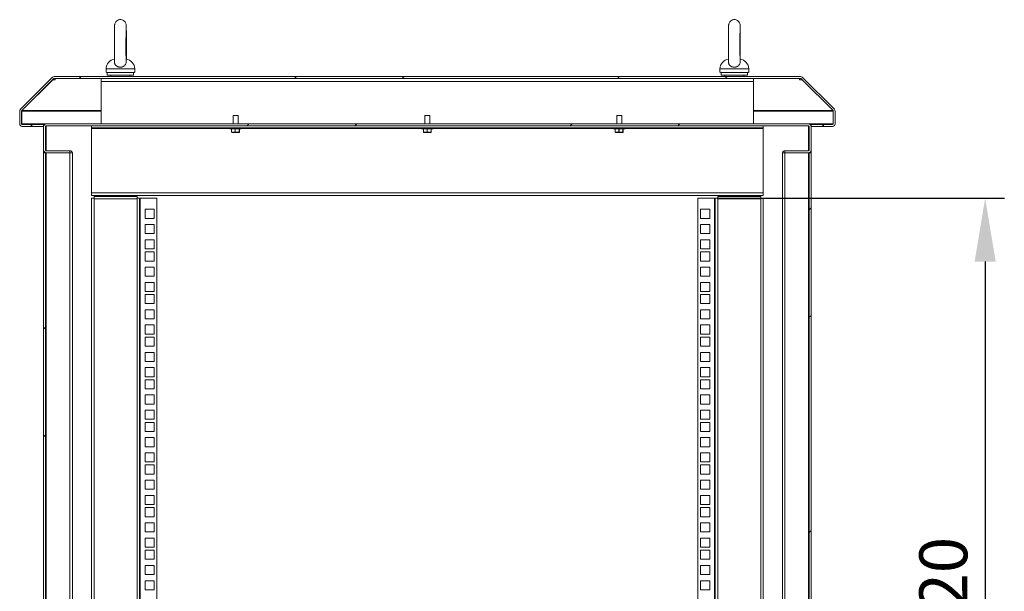
# Model space of a CAD drawing. Units: millimetres. Extents: x 63 to 8538, y 73 to 6060.
# Drawn here: x 6603 to 7630, y 3695 to 4292 of the extents above; entities that cross this region are included whole.
import ezdxf

# ---------------------------------------------------------------- set-up
doc = ezdxf.new("R2010")
doc.units = ezdxf.units.MM
doc.header["$LTSCALE"] = 5
doc.header["$PDSIZE"] = -1
doc.layers.add('Dimensions', color=7, linetype='Continuous', lineweight=0)
doc.styles.get("Standard").update_dxf_attribs({"font": 'romans.shx', "width": 0.8})
doc.dimstyles.new('SLDDIMSTYLE2', dxfattribs={"dimscale": 10, "dimtxt": 2.5, "dimasz": 3.302, "dimexe": 1, "dimexo": 1, "dimgap": 0.926042, "dimtad": 1, "dimdec": 0, "dimrnd": 1e-09, "dimzin": 12, "dimdsep": 46, "dimtxsty": 'Standard', "dimcen": 2, "dimadec": 0, "dimazin": 3, "dimtfac": 1, "dimtdec": 0, "dimtmove": 0, "dimatfit": 0, "dimfxl": 1, "dimfrac": 2, "dimtolj": 1, "dimtzin": 12, "dimarcsym": 0})

# ---------------------------------------------------------------- blocks, each defined once
blk = doc.blocks.new('*D37')
at = {"layer": 'Defpoints', "color": 0, "transparency": 16777216}
for p in [(7310.3, 4105.3), (7310.3, 3285.3), (7609.7, 3285.3)]:
    blk.add_point(p, dxfattribs=at)
at = {"layer": 'Dimensions', "color": 0, "lineweight": -2, "transparency": 16777216}
for p, q in [((7330.3, 4105.3), (7629.7, 4105.3)), ((7609.7, 4039.2), (7609.7, 3351.4)), ((7330.3, 3285.3), (7629.7, 3285.3))]:
    blk.add_line(p, q, dxfattribs=at)
at = {"layer": 'Dimensions', "color": 0, "transparency": 16777216}
for points in [[(7598.7, 4039.2), (7620.7, 4039.2), (7609.7, 4105.3)], [(7598.7, 3351.4), (7620.7, 3351.4), (7609.7, 3285.3)]]:
    blk.add_solid(points, dxfattribs=at)
at = {"layer": 'Dimensions', "color": 0, "transparency": 16777216, "insert": (7566.1, 3695.3), "char_height": 50, "attachment_point": 5, "rotation": 90}
blk.add_mtext('\\A1;820', dxfattribs=at)

msp = doc.modelspace()

# ---------------------------------------------------------------- linework, layer by layer
at = {"linetype": 'Continuous', "lineweight": 18}
for p, q in [((6693.3, 4240.3), (6693.3, 4236.7)), ((6723.3, 4240.3), (6693.3, 4240.3)), ((6723.3, 4236.7), (6723.3, 4240.3)), ((7333.3, 4240.3), (7333.3, 4236.7)), ((7363.3, 4240.3), (7333.3, 4240.3)), ((7363.3, 4236.7), (7363.3, 4240.3)), ((6604.1, 4198.1), (6637.6, 4231.6)), ((6605.5, 4196.7), (6639, 4230.1)), ((6605.6, 4196.7), (6637.8, 4228.9)), ((6637.8, 4228.9), (6637.8, 4229)), ((6637.8, 4228.9), (6640.4, 4228.9)), ((6640.4, 4230.3), (6639.3, 4230.3)), ((7417.2, 4232.3), (6639.4, 4232.3)), ((7417.2, 4230.3), (6639.4, 4230.3)), ((6640.4, 4230.1), (6640.4, 4230.3)), ((6640.4, 4230.1), (6640.4, 4229.4)), ((6688.3, 4230.1), (6640.4, 4230.1)), ((6640.4, 4228.9), (6640.4, 4229.4)), ((6667.3, 4232.3), (6665.3, 4230.3)), ((6688.3, 4230.3), (6688.3, 4227.2)), ((6693.8, 4236.7), (6693.3, 4236.7)), ((6693.8, 4236.7), (6693.8, 4236.6)), ((6722.8, 4236.6), (6693.8, 4236.6)), ((6694.6, 4236.6), (6694.6, 4233.8)), ((6722.1, 4233.8), (6694.6, 4233.8)), ((6698.3, 4233.8), (6698.3, 4232.3)), ((6718.3, 4232.3), (6718.3, 4233.8)), ((6722.1, 4233.8), (6722.1, 4236.6)), ((6723.3, 4236.7), (6722.8, 4236.7)), ((6722.8, 4236.6), (6722.8, 4236.7)), ((6722.9, 4236.6), (6722.8, 4236.6)), ((6722.9, 4236.7), (6722.9, 4236.6)), ((6891.8, 4232.3), (6889.8, 4230.3)), ((7004.1, 4232.3), (7002.1, 4230.3)), ((7228.6, 4232.3), (7226.6, 4230.3)), ((7333.8, 4236.7), (7333.3, 4236.7)), ((7333.8, 4236.7), (7333.8, 4236.6)), ((7362.8, 4236.6), (7333.8, 4236.6)), ((7334.6, 4236.6), (7334.6, 4233.8)), ((7362.1, 4233.8), (7334.6, 4233.8)), ((7338.3, 4233.8), (7338.3, 4232.3)), ((7340.8, 4232.3), (7338.8, 4230.3)), ((7358.3, 4232.3), (7358.3, 4233.8)), ((7362.1, 4233.8), (7362.1, 4236.6)), ((7363.3, 4236.7), (7362.8, 4236.7)), ((7362.8, 4236.6), (7362.8, 4236.7)), ((7362.9, 4236.6), (7362.8, 4236.6)), ((7362.9, 4236.7), (7362.9, 4236.6)), ((7368.3, 4230.3), (7368.3, 4227.2)), ((7416.2, 4230.1), (7368.3, 4230.1)), ((7416.2, 4230.3), (7416.2, 4230.1)), ((7417.4, 4230.3), (7416.2, 4230.3)), ((7416.2, 4229.4), (7416.2, 4230.1)), ((7416.2, 4229.4), (7416.2, 4228.9)), ((7416.2, 4228.9), (7418.8, 4228.9)), ((7417.7, 4230.1), (7451.1, 4196.7)), ((7418.8, 4228.9), (7418.8, 4229)), ((7418.8, 4228.9), (7451.1, 4196.7)), ((7419.1, 4231.6), (7452.6, 4198.1)), ((7368.3, 4227.2), (6688.3, 4227.2)), ((6688.3, 4227.2), (6688.3, 4182.8)), ((7368.3, 4227.2), (7368.3, 4182.8)), ((6603.3, 4182.9), (6603.3, 4196.2)), ((6605.3, 4182.9), (6605.3, 4196.2)), ((6605.4, 4196.5), (6605.4, 4196.2)), ((6605.4, 4196.2), (6605.4, 4182.9)), ((6605.4, 4196.2), (6688.3, 4196.2)), ((6605.6, 4196.7), (6605.6, 4196.7)), ((6688.3, 4196.7), (6605.6, 4196.7)), ((6825.7, 4191.6), (6825.7, 4182.8)), ((6831, 4191.6), (6825.7, 4191.6)), ((6825.9, 4191.8), (6830.8, 4191.8)), ((6831, 4182.8), (6831, 4191.6)), ((7025.7, 4191.6), (7025.7, 4182.8)), ((7031, 4191.6), (7025.7, 4191.6)), ((7025.9, 4191.8), (7030.8, 4191.8)), ((7031, 4182.8), (7031, 4191.6)), ((7225.7, 4191.6), (7225.7, 4182.8)), ((7231, 4191.6), (7225.7, 4191.6)), ((7225.9, 4191.8), (7230.8, 4191.8)), ((7231, 4182.8), (7231, 4191.6)), ((7451.1, 4196.7), (7368.3, 4196.7)), ((7368.3, 4196.2), (7451.3, 4196.2)), ((7451.1, 4196.7), (7451.1, 4196.7)), ((7451.3, 4196.2), (7451.2, 4196.5)), ((7451.3, 4182.9), (7451.3, 4196.2)), ((7451.3, 4182.9), (7451.3, 4196.2)), ((7453.3, 4182.9), (7453.3, 4196.2)), ((6605.4, 4182.9), (6605.5, 4182.5)), ((6688.3, 4182.9), (6605.4, 4182.9)), ((6615.3, 4182.3), (6605.9, 4182.3)), ((6615.3, 4180.3), (6605.9, 4180.3)), ((6615.3, 4182.3), (6615.3, 4180.3)), ((6615.3, 4182.3), (6616, 4182.3)), ((6615.3, 4180.3), (6615.3, 4180.3)), ((6615.3, 4180.3), (6616, 4180.3)), ((6616, 4182.3), (6616, 4180.3)), ((6616, 4182.3), (6628.3, 4182.3)), ((6616, 4180.3), (6628.3, 4180.3)), ((6628.3, 4180.6), (6628.3, 4182.8)), ((6628.3, 4182.8), (6630.9, 4182.8)), ((6628.3, 4180.6), (6628.4, 4180.6)), ((6628.3, 4155.4), (6628.3, 4180.2)), ((6630.3, 4155.4), (6630.3, 4180.2)), ((6630.4, 4180.6), (6630.9, 4180.6)), ((6630.5, 4180.6), (6630.9, 4180.6)), ((7425.7, 4182.8), (6630.9, 4182.8)), ((7425.7, 4180.8), (6630.9, 4180.8)), ((6630.9, 4180.6), (6630.9, 4154.8)), ((6678.3, 4180.8), (6678.3, 4178.8)), ((7378.3, 4180.8), (6678.3, 4180.8)), ((7378.3, 4178.8), (6678.3, 4178.8)), ((6678.3, 4178.8), (6678.3, 4178.2)), ((6678.3, 4110.9), (6678.3, 4178.2)), ((6678.3, 4178.2), (6822.3, 4178.2)), ((6822.3, 4178.6), (6822.3, 4178)), ((6834.3, 4178.6), (6822.3, 4178.6)), ((6822.3, 4178), (6833.3, 4178)), ((6833.2, 4177.8), (6822.5, 4177.8)), ((6824.2, 4177.7), (6824.2, 4174.6)), ((6828, 4177.7), (6824.2, 4177.7)), ((6824.2, 4177.7), (6824.2, 4174.6)), ((6824.2, 4177.7), (6824.2, 4177.7)), ((6825.7, 4180.8), (6825.7, 4180.8)), ((6828.1, 4177.7), (6828, 4177.7)), ((6828, 4174.6), (6828, 4177.7)), ((6832.1, 4177.7), (6828.1, 4177.7)), ((6828.1, 4177.7), (6828.1, 4174.6)), ((6831, 4180.8), (6831, 4180.8)), ((6832.1, 4174.6), (6832.1, 4177.7)), ((6832.2, 4177.7), (6832.1, 4177.7)), ((6832.2, 4177.7), (6832.2, 4174.6)), ((6832.4, 4177.7), (6832.2, 4177.7)), ((6832.4, 4174.6), (6832.4, 4177.7)), ((6832.4, 4174.6), (6832.4, 4177.7)), ((6832.4, 4177.7), (6832.4, 4177.7)), ((6834.1, 4177.8), (6833.2, 4177.8)), ((6833.3, 4178), (6834.3, 4178)), ((6834.3, 4178), (6834.3, 4178.6)), ((6834.3, 4178.2), (7022.3, 4178.2)), ((6842.3, 4182.8), (6840.3, 4180.8)), ((6954.6, 4182.8), (6952.6, 4180.8)), ((7022.3, 4178.6), (7022.3, 4178)), ((7034.3, 4178.6), (7022.3, 4178.6)), ((7022.3, 4178), (7033.3, 4178)), ((7033.2, 4177.8), (7022.5, 4177.8)), ((7024.2, 4177.7), (7024.2, 4174.6)), ((7028, 4177.7), (7024.2, 4177.7)), ((7024.2, 4177.7), (7024.2, 4174.6)), ((7024.2, 4177.7), (7024.2, 4177.7)), ((7025.7, 4180.8), (7025.7, 4180.8)), ((7028.1, 4177.7), (7028, 4177.7)), ((7028, 4174.6), (7028, 4177.7)), ((7032.1, 4177.7), (7028.1, 4177.7)), ((7028.1, 4177.7), (7028.1, 4174.6)), ((7031, 4180.8), (7031, 4180.8)), ((7032.1, 4174.6), (7032.1, 4177.7)), ((7032.2, 4177.7), (7032.1, 4177.7)), ((7032.2, 4177.7), (7032.2, 4174.6)), ((7032.4, 4177.7), (7032.2, 4177.7)), ((7032.4, 4174.6), (7032.4, 4177.7)), ((7032.4, 4174.6), (7032.4, 4177.7)), ((7032.4, 4177.7), (7032.4, 4177.7)), ((7034.1, 4177.8), (7033.2, 4177.8)), ((7033.3, 4178), (7034.3, 4178)), ((7034.3, 4178), (7034.3, 4178.6)), ((7034.3, 4178.2), (7222.3, 4178.2)), ((7179.1, 4182.8), (7177.1, 4180.8)), ((7222.3, 4178.6), (7222.3, 4178)), ((7234.3, 4178.6), (7222.3, 4178.6)), ((7222.3, 4178), (7233.3, 4178)), ((7233.2, 4177.8), (7222.5, 4177.8)), ((7224.2, 4177.7), (7224.2, 4174.6)), ((7228, 4177.7), (7224.2, 4177.7)), ((7224.2, 4177.7), (7224.2, 4174.6)), ((7224.2, 4177.7), (7224.2, 4177.7)), ((7225.7, 4180.8), (7225.7, 4180.8)), ((7228.1, 4177.7), (7228, 4177.7)), ((7228, 4174.6), (7228, 4177.7)), ((7232.1, 4177.7), (7228.1, 4177.7)), ((7228.1, 4177.7), (7228.1, 4174.6)), ((7231, 4180.8), (7231, 4180.8)), ((7232.1, 4174.6), (7232.1, 4177.7)), ((7232.2, 4177.7), (7232.1, 4177.7)), ((7232.2, 4177.7), (7232.2, 4174.6)), ((7232.4, 4177.7), (7232.2, 4177.7)), ((7232.4, 4174.6), (7232.4, 4177.7)), ((7232.4, 4174.6), (7232.4, 4177.7)), ((7232.4, 4177.7), (7232.4, 4177.7)), ((7234.1, 4177.8), (7233.2, 4177.8)), ((7233.3, 4178), (7234.3, 4178)), ((7234.3, 4178), (7234.3, 4178.6)), ((7234.3, 4178.2), (7378.3, 4178.2)), ((7291.3, 4182.8), (7289.3, 4180.8)), ((7451.3, 4182.9), (7368.3, 4182.9)), ((7378.3, 4180.8), (7378.3, 4178.8)), ((7378.3, 4178.2), (7378.3, 4178.8)), ((7378.3, 4178.2), (7378.3, 4110.9)), ((7425.7, 4182.8), (7428.3, 4182.8)), ((7425.7, 4180.6), (7426.2, 4180.6)), ((7425.7, 4180.6), (7426.1, 4180.6)), ((7425.7, 4154.8), (7425.7, 4180.6)), ((7426.3, 4155.4), (7426.3, 4180.2)), ((7428.3, 4180.6), (7428.3, 4182.8)), ((7428.3, 4182.3), (7440.6, 4182.3)), ((7428.3, 4180.6), (7428.3, 4180.6)), ((7428.3, 4180.3), (7440.6, 4180.3)), ((7428.3, 4155.4), (7428.3, 4180.2)), ((7440.6, 4180.3), (7440.6, 4182.3)), ((7440.6, 4182.3), (7441.3, 4182.3)), ((7440.6, 4180.3), (7441.3, 4180.3)), ((7441.3, 4180.3), (7441.3, 4182.3)), ((7441.3, 4182.3), (7450.7, 4182.3)), ((7441.3, 4180.3), (7450.7, 4180.3)), ((6824.2, 4174.6), (6824.2, 4174.6)), ((6824.4, 4174.1), (6824.6, 4174)), ((6824.6, 4174), (6832.1, 4174)), ((6824.6, 4173.9), (6832, 4173.9)), ((6828.1, 4174.6), (6828, 4174.6)), ((6832.2, 4174.6), (6832.1, 4174.6)), ((6832.1, 4174), (6832.3, 4174.1)), ((6832.4, 4174.6), (6832.4, 4174.6)), ((7024.2, 4174.6), (7024.2, 4174.6)), ((7024.4, 4174.1), (7024.6, 4174)), ((7024.6, 4174), (7032.1, 4174)), ((7024.6, 4173.9), (7032, 4173.9)), ((7028.1, 4174.6), (7028, 4174.6)), ((7032.2, 4174.6), (7032.1, 4174.6)), ((7032.1, 4174), (7032.3, 4174.1)), ((7032.4, 4174.6), (7032.4, 4174.6)), ((7224.2, 4174.6), (7224.2, 4174.6)), ((7224.4, 4174.1), (7224.6, 4174)), ((7224.6, 4174), (7232.1, 4174)), ((7224.6, 4173.9), (7232, 4173.9)), ((7228.1, 4174.6), (7228, 4174.6)), ((7232.2, 4174.6), (7232.1, 4174.6)), ((7232.1, 4174), (7232.3, 4174.1)), ((7232.4, 4174.6), (7232.4, 4174.6)), ((6628.4, 4155), (6628.3, 4155.2)), ((6628.3, 4152.8), (6628.3, 4155.2)), ((6628.3, 4152.8), (6628.3, 3237.8)), ((6628.3, 4152.8), (6630.3, 4152.8)), ((6630.3, 3237.8), (6630.3, 4152.8)), ((6655.7, 4154.8), (6630.9, 4154.8)), ((6630.9, 4152.8), (6630.9, 3237.8)), ((6630.9, 4152.8), (6655.7, 4152.8)), ((6655.7, 4154.8), (6655.7, 4152.8)), ((6655.7, 3237.8), (6655.7, 4152.8)), ((6655.7, 4152.8), (6658.3, 4152.8)), ((6658.3, 4152.8), (6658.3, 3237.8)), ((7398.3, 3237.8), (7398.3, 4152.8)), ((7398.3, 4152.8), (7400.9, 4152.8)), ((7400.9, 4152.8), (7400.9, 4154.8)), ((7400.9, 4154.8), (7425.7, 4154.8)), ((7400.9, 4152.8), (7400.9, 3237.8)), ((7400.9, 4152.8), (7425.7, 4152.8)), ((7425.7, 3237.8), (7425.7, 4152.8)), ((7426.3, 4152.8), (7426.3, 3237.8)), ((7426.3, 4152.8), (7428.3, 4152.8)), ((7428.3, 4155.2), (7428.2, 4154.9)), ((7428.3, 4152.8), (7428.3, 4155.2)), ((7428.3, 3237.8), (7428.3, 4152.8)), ((6678.3, 4110.9), (7378.3, 4110.9)), ((6678.3, 4108.3), (6678.3, 4110.9)), ((7378.3, 4108.3), (6678.3, 4108.3)), ((6680.9, 4105.3), (6680.9, 4107.3)), ((6725.7, 4107.3), (6680.9, 4107.3)), ((6705.7, 4108.3), (6705.7, 4107.3)), ((6711, 4107.3), (6711, 4108.3)), ((6725.7, 4107.3), (6725.7, 4105.3)), ((7330.9, 4105.3), (7330.9, 4107.3)), ((7330.9, 4107.3), (7375.7, 4107.3)), ((7345.7, 4108.3), (7345.7, 4107.3)), ((7351, 4107.3), (7351, 4108.3)), ((7375.7, 4107.3), (7375.7, 4105.3)), ((7378.3, 4110.9), (7378.3, 4108.3)), ((6678.3, 3285.3), (6678.3, 4105.3)), ((6678.3, 4105.3), (6680.9, 4105.3)), ((6680.9, 4105.3), (6680.9, 4104.7)), ((6680.9, 4104.7), (6680.9, 3285.9)), ((6725.7, 4104.7), (6680.9, 4104.7)), ((6725.7, 4105.3), (6725.7, 4104.7)), ((6725.7, 4105.3), (6728.3, 4105.3)), ((6725.7, 3285.9), (6725.7, 4104.7)), ((6728.3, 4105.3), (6728.3, 3285.3)), ((6728.9, 4105.3), (6728.3, 4105.3)), ((6728.9, 3285.3), (6728.9, 4105.3)), ((6746.3, 4105.3), (6728.9, 4105.3)), ((6746.3, 3285.3), (6746.3, 4105.3)), ((7310.3, 4105.3), (7310.3, 3285.3)), ((7327.7, 4105.3), (7310.3, 4105.3)), ((7327.7, 4105.3), (7327.7, 3285.3)), ((7328.3, 4105.3), (7327.7, 4105.3)), ((7328.3, 4105.3), (7330.9, 4105.3)), ((7328.3, 3285.3), (7328.3, 4105.3)), ((7330.9, 4105.3), (7330.9, 4104.7)), ((7330.9, 4104.7), (7330.9, 3285.9)), ((7375.7, 4104.7), (7330.9, 4104.7)), ((7375.7, 4105.3), (7378.3, 4105.3)), ((7375.7, 4105.3), (7375.7, 4104.7)), ((7375.7, 3285.9), (7375.7, 4104.7)), ((7378.3, 4105.3), (7378.3, 3285.3)), ((7428.3, 4095.3), (7426.3, 4093.3)), ((6743.6, 4093.8), (6734.1, 4093.8)), ((6734.1, 4093.8), (6734.1, 4084.3)), ((6743.6, 4084.3), (6743.6, 4093.8)), ((7313.1, 4093.8), (7313.1, 4084.3)), ((7322.6, 4093.8), (7313.1, 4093.8)), ((7322.6, 4084.3), (7322.6, 4093.8)), ((6734.1, 4084.3), (6743.6, 4084.3)), ((6743.6, 4077.9), (6734.1, 4077.9)), ((6734.1, 4077.9), (6734.1, 4068.4)), ((6743.6, 4068.4), (6743.6, 4077.9)), ((7313.1, 4084.3), (7322.6, 4084.3)), ((7313.1, 4077.9), (7313.1, 4068.4)), ((7322.6, 4077.9), (7313.1, 4077.9)), ((7322.6, 4068.4), (7322.6, 4077.9)), ((6734.1, 4068.4), (6743.6, 4068.4)), ((7313.1, 4068.4), (7322.6, 4068.4)), ((6743.6, 4062), (6734.1, 4062)), ((6734.1, 4062), (6734.1, 4052.5)), ((6743.6, 4052.5), (6743.6, 4062)), ((7313.1, 4062), (7313.1, 4052.5)), ((7322.6, 4062), (7313.1, 4062)), ((7322.6, 4052.5), (7322.6, 4062)), ((6734.1, 4052.5), (6743.6, 4052.5)), ((6743.6, 4049.3), (6734.1, 4049.3)), ((6734.1, 4049.3), (6734.1, 4039.8)), ((6743.6, 4039.8), (6743.6, 4049.3)), ((7313.1, 4052.5), (7322.6, 4052.5)), ((7313.1, 4049.3), (7313.1, 4039.8)), ((7322.6, 4049.3), (7313.1, 4049.3)), ((7322.6, 4039.8), (7322.6, 4049.3)), ((6734.1, 4039.8), (6743.6, 4039.8)), ((7313.1, 4039.8), (7322.6, 4039.8)), ((6743.6, 4033.4), (6734.1, 4033.4)), ((6734.1, 4033.4), (6734.1, 4023.9)), ((6734.1, 4023.9), (6743.6, 4023.9)), ((6743.6, 4023.9), (6743.6, 4033.4)), ((7313.1, 4033.4), (7313.1, 4023.9)), ((7322.6, 4033.4), (7313.1, 4033.4)), ((7313.1, 4023.9), (7322.6, 4023.9)), ((7322.6, 4023.9), (7322.6, 4033.4)), ((6743.6, 4017.5), (6734.1, 4017.5)), ((6734.1, 4017.5), (6734.1, 4008)), ((6743.6, 4008), (6743.6, 4017.5)), ((7313.1, 4017.5), (7313.1, 4008)), ((7322.6, 4017.5), (7313.1, 4017.5)), ((7322.6, 4008), (7322.6, 4017.5)), ((6734.1, 4008), (6743.6, 4008)), ((6743.6, 4004.9), (6734.1, 4004.9)), ((6734.1, 4004.9), (6734.1, 3995.4)), ((6743.6, 3995.4), (6743.6, 4004.9)), ((7313.1, 4008), (7322.6, 4008)), ((7313.1, 4004.9), (7313.1, 3995.4)), ((7322.6, 4004.9), (7313.1, 4004.9)), ((7322.6, 3995.4), (7322.6, 4004.9)), ((6734.1, 3995.4), (6743.6, 3995.4)), ((7313.1, 3995.4), (7322.6, 3995.4)), ((6743.6, 3989), (6734.1, 3989)), ((6734.1, 3989), (6734.1, 3979.5)), ((6743.6, 3979.5), (6743.6, 3989)), ((7313.1, 3989), (7313.1, 3979.5)), ((7322.6, 3989), (7313.1, 3989)), ((7322.6, 3979.5), (7322.6, 3989)), ((7428.3, 3983.1), (7426.3, 3981.1)), ((6734.1, 3979.5), (6743.6, 3979.5)), ((6743.6, 3973.1), (6734.1, 3973.1)), ((6734.1, 3973.1), (6734.1, 3963.6)), ((6743.6, 3963.6), (6743.6, 3973.1)), ((7313.1, 3979.5), (7322.6, 3979.5)), ((7313.1, 3973.1), (7313.1, 3963.6)), ((7322.6, 3973.1), (7313.1, 3973.1)), ((7322.6, 3963.6), (7322.6, 3973.1)), ((6630.3, 3970.8), (6628.3, 3968.8)), ((6734.1, 3963.6), (6743.6, 3963.6)), ((7313.1, 3963.6), (7322.6, 3963.6)), ((6743.6, 3960.4), (6734.1, 3960.4)), ((6734.1, 3960.4), (6734.1, 3950.9)), ((6743.6, 3950.9), (6743.6, 3960.4)), ((7313.1, 3960.4), (7313.1, 3950.9)), ((7322.6, 3960.4), (7313.1, 3960.4)), ((7322.6, 3950.9), (7322.6, 3960.4)), ((6734.1, 3950.9), (6743.6, 3950.9)), ((6743.6, 3944.5), (6734.1, 3944.5)), ((6734.1, 3944.5), (6734.1, 3935)), ((6743.6, 3935), (6743.6, 3944.5)), ((7313.1, 3950.9), (7322.6, 3950.9)), ((7313.1, 3944.5), (7313.1, 3935)), ((7322.6, 3944.5), (7313.1, 3944.5)), ((7322.6, 3935), (7322.6, 3944.5)), ((6734.1, 3935), (6743.6, 3935)), ((7313.1, 3935), (7322.6, 3935)), ((6743.6, 3928.6), (6734.1, 3928.6)), ((6734.1, 3928.6), (6734.1, 3919.1)), ((6743.6, 3919.1), (6743.6, 3928.6)), ((7313.1, 3928.6), (7313.1, 3919.1)), ((7322.6, 3928.6), (7313.1, 3928.6)), ((7322.6, 3919.1), (7322.6, 3928.6)), ((6734.1, 3919.1), (6743.6, 3919.1)), ((6743.6, 3916), (6734.1, 3916)), ((6734.1, 3916), (6734.1, 3906.5)), ((6743.6, 3906.5), (6743.6, 3916)), ((7313.1, 3919.1), (7322.6, 3919.1)), ((7313.1, 3916), (7313.1, 3906.5)), ((7322.6, 3916), (7313.1, 3916)), ((7322.6, 3906.5), (7322.6, 3916)), ((6734.1, 3906.5), (6743.6, 3906.5)), ((7313.1, 3906.5), (7322.6, 3906.5)), ((6743.6, 3900.1), (6734.1, 3900.1)), ((6734.1, 3900.1), (6734.1, 3890.6)), ((6734.1, 3890.6), (6743.6, 3890.6)), ((6743.6, 3890.6), (6743.6, 3900.1)), ((7313.1, 3900.1), (7313.1, 3890.6)), ((7322.6, 3900.1), (7313.1, 3900.1)), ((7313.1, 3890.6), (7322.6, 3890.6)), ((7322.6, 3890.6), (7322.6, 3900.1)), ((6743.6, 3884.2), (6734.1, 3884.2)), ((6734.1, 3884.2), (6734.1, 3874.7)), ((6743.6, 3874.7), (6743.6, 3884.2)), ((7313.1, 3884.2), (7313.1, 3874.7)), ((7322.6, 3884.2), (7313.1, 3884.2)), ((7322.6, 3874.7), (7322.6, 3884.2)), ((6734.1, 3874.7), (6743.6, 3874.7)), ((6743.6, 3871.5), (6734.1, 3871.5)), ((6734.1, 3871.5), (6734.1, 3862)), ((6743.6, 3862), (6743.6, 3871.5)), ((7313.1, 3874.7), (7322.6, 3874.7)), ((7313.1, 3871.5), (7313.1, 3862)), ((7322.6, 3871.5), (7313.1, 3871.5)), ((7322.6, 3862), (7322.6, 3871.5)), ((6734.1, 3862), (6743.6, 3862)), ((7313.1, 3862), (7322.6, 3862)), ((6630.3, 3858.6), (6628.3, 3856.6)), ((6743.6, 3855.6), (6734.1, 3855.6)), ((6734.1, 3855.6), (6734.1, 3846.1)), ((6743.6, 3846.1), (6743.6, 3855.6)), ((7313.1, 3855.6), (7313.1, 3846.1)), ((7322.6, 3855.6), (7313.1, 3855.6)), ((7322.6, 3846.1), (7322.6, 3855.6)), ((6734.1, 3846.1), (6743.6, 3846.1)), ((6743.6, 3839.7), (6734.1, 3839.7)), ((6734.1, 3839.7), (6734.1, 3830.2)), ((6743.6, 3830.2), (6743.6, 3839.7)), ((7313.1, 3846.1), (7322.6, 3846.1)), ((7313.1, 3839.7), (7313.1, 3830.2)), ((7322.6, 3839.7), (7313.1, 3839.7)), ((7322.6, 3830.2), (7322.6, 3839.7)), ((6734.1, 3830.2), (6743.6, 3830.2)), ((7313.1, 3830.2), (7322.6, 3830.2)), ((6743.6, 3827.1), (6734.1, 3827.1)), ((6734.1, 3827.1), (6734.1, 3817.6)), ((6743.6, 3817.6), (6743.6, 3827.1)), ((7313.1, 3827.1), (7313.1, 3817.6)), ((7322.6, 3827.1), (7313.1, 3827.1)), ((7322.6, 3817.6), (7322.6, 3827.1)), ((6734.1, 3817.6), (6743.6, 3817.6)), ((6743.6, 3811.2), (6734.1, 3811.2)), ((6734.1, 3811.2), (6734.1, 3801.7)), ((6743.6, 3801.7), (6743.6, 3811.2)), ((7313.1, 3817.6), (7322.6, 3817.6)), ((7313.1, 3811.2), (7313.1, 3801.7)), ((7322.6, 3811.2), (7313.1, 3811.2)), ((7322.6, 3801.7), (7322.6, 3811.2)), ((6734.1, 3801.7), (6743.6, 3801.7)), ((7313.1, 3801.7), (7322.6, 3801.7)), ((6743.6, 3795.3), (6734.1, 3795.3)), ((6734.1, 3795.3), (6734.1, 3785.8)), ((6743.6, 3785.8), (6743.6, 3795.3)), ((7313.1, 3795.3), (7313.1, 3785.8)), ((7322.6, 3795.3), (7313.1, 3795.3)), ((7322.6, 3785.8), (7322.6, 3795.3)), ((6734.1, 3785.8), (6743.6, 3785.8)), ((6743.6, 3782.6), (6734.1, 3782.6)), ((6734.1, 3782.6), (6734.1, 3773.1)), ((6743.6, 3773.1), (6743.6, 3782.6)), ((7313.1, 3785.8), (7322.6, 3785.8)), ((7313.1, 3782.6), (7313.1, 3773.1)), ((7322.6, 3782.6), (7313.1, 3782.6)), ((7322.6, 3773.1), (7322.6, 3782.6)), ((6734.1, 3773.1), (6743.6, 3773.1)), ((6743.6, 3766.7), (6734.1, 3766.7)), ((6734.1, 3766.7), (6734.1, 3757.2)), ((6743.6, 3757.2), (6743.6, 3766.7)), ((7313.1, 3773.1), (7322.6, 3773.1)), ((7313.1, 3766.7), (7313.1, 3757.2)), ((7322.6, 3766.7), (7313.1, 3766.7)), ((7322.6, 3757.2), (7322.6, 3766.7)), ((6734.1, 3757.2), (6743.6, 3757.2)), ((7313.1, 3757.2), (7322.6, 3757.2)), ((7428.3, 3758.6), (7426.3, 3756.6)), ((6743.6, 3750.8), (6734.1, 3750.8)), ((6734.1, 3750.8), (6734.1, 3741.3)), ((6743.6, 3741.3), (6743.6, 3750.8)), ((7313.1, 3750.8), (7313.1, 3741.3)), ((7322.6, 3750.8), (7313.1, 3750.8)), ((7322.6, 3741.3), (7322.6, 3750.8)), ((6734.1, 3741.3), (6743.6, 3741.3)), ((6743.6, 3738.2), (6734.1, 3738.2)), ((6734.1, 3738.2), (6734.1, 3728.7)), ((6743.6, 3728.7), (6743.6, 3738.2)), ((7313.1, 3741.3), (7322.6, 3741.3)), ((7313.1, 3738.2), (7313.1, 3728.7)), ((7322.6, 3738.2), (7313.1, 3738.2)), ((7322.6, 3728.7), (7322.6, 3738.2)), ((6734.1, 3728.7), (6743.6, 3728.7)), ((7313.1, 3728.7), (7322.6, 3728.7)), ((6743.6, 3722.3), (6734.1, 3722.3)), ((6734.1, 3722.3), (6734.1, 3712.8)), ((6743.6, 3712.8), (6743.6, 3722.3)), ((7313.1, 3722.3), (7313.1, 3712.8)), ((7322.6, 3722.3), (7313.1, 3722.3)), ((7322.6, 3712.8), (7322.6, 3722.3)), ((6734.1, 3712.8), (6743.6, 3712.8)), ((6743.6, 3706.4), (6734.1, 3706.4)), ((6734.1, 3706.4), (6734.1, 3696.9)), ((6743.6, 3696.9), (6743.6, 3706.4)), ((7313.1, 3712.8), (7322.6, 3712.8)), ((7313.1, 3706.4), (7313.1, 3696.9)), ((7322.6, 3706.4), (7313.1, 3706.4)), ((7322.6, 3696.9), (7322.6, 3706.4)), ((6734.1, 3696.9), (6743.6, 3696.9)), ((7313.1, 3696.9), (7322.6, 3696.9))]:
    msp.add_line(p, q, dxfattribs=at)
at = {"linetype": 'Continuous', "lineweight": 18, "flags": 128}
for points in [[(6714.5, 4250.2), (6714.5, 4250.8), (6714.5, 4252.9), (6714.5, 4255.1), (6714.5, 4257.5), (6714.5, 4260), (6714.5, 4262.5), (6714.5, 4265.1), (6714.5, 4267.7), (6714.5, 4270.2), (6714.5, 4272.7), (6714.5, 4275), (6714.5, 4277.2), (6714.5, 4279.1), (6714.4, 4280.9), (6714.4, 4282.4), (6714.4, 4283.7), (6714.4, 4284.7), (6714.4, 4285.5), (6714.3, 4286), (6714.3, 4286.2), (6714.2, 4286.6), (6714.2, 4287), (6714, 4287.7), (6713.6, 4288.4), (6713.1, 4289.3), (6712.3, 4290.1), (6711.4, 4290.8), (6710.2, 4291.3), (6709, 4291.6), (6707.5, 4291.6), (6706.3, 4291.3), (6705.2, 4290.7), (6704.3, 4290.1), (6703.6, 4289.4), (6703.1, 4288.6), (6702.8, 4287.9), (6702.5, 4287.2), (6702.4, 4286.8), (6702.4, 4286.4), (6702.3, 4286.2), (6702.3, 4285.9), (6702.3, 4285.5), (6702.3, 4284.7), (6702.2, 4283.7), (6702.2, 4282.4), (6702.2, 4280.8), (6702.2, 4279), (6702.2, 4277), (6702.1, 4274.8), (6702.1, 4272.5), (6702.1, 4270), (6702.1, 4267.5), (6702.1, 4264.9), (6702.1, 4262.3), (6702.1, 4259.8), (6702.1, 4257.3), (6702.1, 4255), (6702.2, 4252.7), (6702.2, 4250.7), (6702.2, 4248.8), (6702.2, 4247.2), (6702.2, 4246.7), (6702.2, 4246.7)], [(7354.5, 4250.2), (7354.5, 4250.8), (7354.5, 4252.9), (7354.5, 4255.1), (7354.5, 4257.5), (7354.5, 4260), (7354.5, 4262.5), (7354.5, 4265.1), (7354.5, 4267.7), (7354.5, 4270.2), (7354.5, 4272.7), (7354.5, 4275), (7354.5, 4277.2), (7354.5, 4279.1), (7354.4, 4280.9), (7354.4, 4282.4), (7354.4, 4283.7), (7354.4, 4284.7), (7354.4, 4285.5), (7354.3, 4286), (7354.3, 4286.2), (7354.2, 4286.6), (7354.2, 4287), (7354, 4287.7), (7353.6, 4288.4), (7353.1, 4289.3), (7352.3, 4290.1), (7351.4, 4290.8), (7350.2, 4291.3), (7349, 4291.6), (7347.5, 4291.6), (7346.3, 4291.3), (7345.2, 4290.7), (7344.3, 4290.1), (7343.6, 4289.4), (7343.1, 4288.6), (7342.8, 4287.9), (7342.5, 4287.2), (7342.4, 4286.8), (7342.4, 4286.4), (7342.3, 4286.2), (7342.3, 4285.9), (7342.3, 4285.5), (7342.3, 4284.7), (7342.2, 4283.7), (7342.2, 4282.4), (7342.2, 4280.8), (7342.2, 4279), (7342.2, 4277), (7342.1, 4274.8), (7342.1, 4272.5), (7342.1, 4270), (7342.1, 4267.5), (7342.1, 4264.9), (7342.1, 4262.3), (7342.1, 4259.8), (7342.1, 4257.3), (7342.1, 4255), (7342.2, 4252.7), (7342.2, 4250.7), (7342.2, 4248.8), (7342.2, 4247.2), (7342.2, 4246.7), (7342.2, 4246.7)], [(6714.2, 4246.9), (6714.2, 4246.5), (6714.1, 4246), (6713.9, 4245.4), (6713.6, 4244.9), (6713.3, 4244.4), (6713, 4244), (6712.5, 4243.6), (6712, 4243.2), (6711.5, 4242.9), (6710.9, 4242.6), (6710.3, 4242.4), (6709.7, 4242.2), (6709.1, 4242.1), (6708.5, 4242.1), (6707.7, 4242.1), (6707.1, 4242.2), (6706.5, 4242.3), (6705.7, 4242.5), (6705.2, 4242.7), (6704.7, 4243), (6704.1, 4243.4), (6703.6, 4243.8), (6703.3, 4244.2), (6702.9, 4244.7), (6702.6, 4245.2), (6702.4, 4245.7), (6702.3, 4246.1), (6702.2, 4246.7), (6702.2, 4246.7)], [(7354.2, 4246.9), (7354.2, 4246.5), (7354.1, 4246), (7353.9, 4245.4), (7353.6, 4244.9), (7353.3, 4244.4), (7353, 4244), (7352.5, 4243.6), (7352, 4243.2), (7351.5, 4242.9), (7350.9, 4242.6), (7350.3, 4242.4), (7349.7, 4242.2), (7349.1, 4242.1), (7348.5, 4242.1), (7347.7, 4242.1), (7347.1, 4242.2), (7346.5, 4242.3), (7345.7, 4242.5), (7345.2, 4242.7), (7344.7, 4243), (7344.1, 4243.4), (7343.6, 4243.8), (7343.3, 4244.2), (7342.9, 4244.7), (7342.6, 4245.2), (7342.4, 4245.7), (7342.3, 4246.1), (7342.2, 4246.7), (7342.2, 4246.7)], [(6605.6, 4196.7), (6605.5, 4196.5), (6605.4, 4196.2)], [(7451.3, 4196.2), (7451.2, 4196.5), (7451.1, 4196.7)], [(6824.2, 4177.8), (6824.2, 4177.8), (6824.2, 4177.8), (6824.2, 4177.8), (6824.2, 4177.7), (6824.2, 4177.7), (6824.2, 4177.7), (6824.2, 4177.7), (6824.2, 4177.7)], [(6828, 4177.8), (6828, 4177.8), (6828, 4177.8), (6828, 4177.8), (6828, 4177.7), (6828, 4177.7), (6828, 4177.7), (6828, 4177.7), (6828, 4177.7)], [(6828.1, 4177.7), (6828.1, 4177.7), (6828.1, 4177.7), (6828.1, 4177.7), (6828.1, 4177.7), (6828.1, 4177.8), (6828.1, 4177.8), (6828.2, 4177.8), (6828.2, 4177.8)], [(6832.2, 4177.8), (6832.2, 4177.8), (6832.2, 4177.8), (6832.2, 4177.8), (6832.1, 4177.7), (6832.1, 4177.7), (6832.1, 4177.7), (6832.1, 4177.7), (6832.1, 4177.7)], [(7024.2, 4177.8), (7024.2, 4177.8), (7024.2, 4177.8), (7024.2, 4177.8), (7024.2, 4177.7), (7024.2, 4177.7), (7024.2, 4177.7), (7024.2, 4177.7), (7024.2, 4177.7)], [(7028, 4177.8), (7028, 4177.8), (7028, 4177.8), (7028, 4177.8), (7028, 4177.7), (7028, 4177.7), (7028, 4177.7), (7028, 4177.7), (7028, 4177.7)], [(7028.1, 4177.7), (7028.1, 4177.7), (7028.1, 4177.7), (7028.1, 4177.7), (7028.1, 4177.7), (7028.1, 4177.8), (7028.1, 4177.8), (7028.2, 4177.8), (7028.2, 4177.8)], [(7032.2, 4177.8), (7032.2, 4177.8), (7032.2, 4177.8), (7032.2, 4177.8), (7032.1, 4177.7), (7032.1, 4177.7), (7032.1, 4177.7), (7032.1, 4177.7), (7032.1, 4177.7)], [(7224.2, 4177.8), (7224.2, 4177.8), (7224.2, 4177.8), (7224.2, 4177.8), (7224.2, 4177.7), (7224.2, 4177.7), (7224.2, 4177.7), (7224.2, 4177.7), (7224.2, 4177.7)], [(7228, 4177.8), (7228, 4177.8), (7228, 4177.8), (7228, 4177.8), (7228, 4177.7), (7228, 4177.7), (7228, 4177.7), (7228, 4177.7), (7228, 4177.7)], [(7228.1, 4177.7), (7228.1, 4177.7), (7228.1, 4177.7), (7228.1, 4177.7), (7228.1, 4177.7), (7228.1, 4177.8), (7228.1, 4177.8), (7228.2, 4177.8), (7228.2, 4177.8)], [(7232.2, 4177.8), (7232.2, 4177.8), (7232.2, 4177.8), (7232.2, 4177.8), (7232.1, 4177.7), (7232.1, 4177.7), (7232.1, 4177.7), (7232.1, 4177.7), (7232.1, 4177.7)], [(7451.1, 4182.5), (7451.1, 4182.6), (7451.3, 4182.9)], [(6832.3, 4174.1), (6832.3, 4174.1), (6832.3, 4174.1), (6832.2, 4174.1), (6832.2, 4174.2), (6832.2, 4174.2), (6832.2, 4174.3), (6832.2, 4174.4), (6832.1, 4174.5)], [(6832.2, 4174.6), (6832.2, 4174.5), (6832.2, 4174.4), (6832.2, 4174.3), (6832.3, 4174.2), (6832.3, 4174.2), (6832.3, 4174.2), (6832.3, 4174.2), (6832.4, 4174.3), (6832.4, 4174.4), (6832.4, 4174.5), (6832.4, 4174.6)], [(6832.4, 4174.6), (6832.4, 4174.6), (6832.4, 4174.6)], [(7032.3, 4174.1), (7032.3, 4174.1), (7032.3, 4174.1), (7032.2, 4174.1), (7032.2, 4174.2), (7032.2, 4174.2), (7032.2, 4174.3), (7032.2, 4174.4), (7032.1, 4174.5)], [(7032.2, 4174.6), (7032.2, 4174.5), (7032.2, 4174.4), (7032.2, 4174.3), (7032.3, 4174.2), (7032.3, 4174.2), (7032.3, 4174.2), (7032.3, 4174.2), (7032.4, 4174.3), (7032.4, 4174.4), (7032.4, 4174.5), (7032.4, 4174.6)], [(7032.4, 4174.6), (7032.4, 4174.6), (7032.4, 4174.6)], [(7232.3, 4174.1), (7232.3, 4174.1), (7232.3, 4174.1), (7232.2, 4174.1), (7232.2, 4174.2), (7232.2, 4174.2), (7232.2, 4174.3), (7232.2, 4174.4), (7232.1, 4174.5)], [(7232.2, 4174.6), (7232.2, 4174.5), (7232.2, 4174.4), (7232.2, 4174.3), (7232.3, 4174.2), (7232.3, 4174.2), (7232.3, 4174.2), (7232.3, 4174.2), (7232.4, 4174.3), (7232.4, 4174.4), (7232.4, 4174.5), (7232.4, 4174.6)], [(7232.4, 4174.6), (7232.4, 4174.6), (7232.4, 4174.6)]]:
    msp.add_lwpolyline(points, dxfattribs=at)
at = {"linetype": 'Continuous', "lineweight": 18}
for centre, radius, start, end in [((7953, 4263.9), 1238.9, 179.0247, 180.7873), ((8593, 4263.9), 1238.9, 179.0247, 180.7873), ((6703.3, 4240.3), 10, 94.9974, 180), ((6713.3, 4240.3), 10, 0, 85.0026), ((7343.3, 4240.3), 10, 94.9974, 180), ((7353.3, 4240.3), 10, 0, 85.0026), ((6639.4, 4229.7), 2.6, 90, 135), ((6639.4, 4229.7), 0.6, 90, 135), ((7417.2, 4229.7), 2.6, 45, 90), ((7417.2, 4229.7), 0.6, 45, 90), ((6605.9, 4196.2), 2.6, 135, 180), ((7450.7, 4196.2), 2.6, 0, 45), ((6605.9, 4196.2), 0.6, 135, 180), ((6825.9, 4191.6), 0.2, 90, 180), ((6830.8, 4191.6), 0.2, 0, 90), ((7025.9, 4191.6), 0.2, 90, 180), ((7030.8, 4191.6), 0.2, 0, 90), ((7225.9, 4191.6), 0.2, 90, 180), ((7230.8, 4191.6), 0.2, 0, 90), ((7450.7, 4196.2), 0.6, 0, 45), ((6605.9, 4182.9), 2.6, 180, 270), ((6605.9, 4182.9), 0.6, 180, 270), ((6606.9, 4184.4), 2.14, 225.3718, 262.8553), ((6630.9, 4180.2), 2.6, 90, 180), ((6630.9, 4180.2), 0.6, 90, 180), ((6631.3, 4179.7), 1.06, 111.4512, 158.5488), ((6822.5, 4178.6), 0.2, 90, 180), ((6822.5, 4178), 0.2, 180, 270), ((6824.1, 4177.7), 0.1, 0, 90), ((6832.3, 4177.7), 0.0999, 90.0436, 180.0435), ((6832.5, 4177.7), 0.1, 90, 180), ((6832.5, 4177.7), 0.0999, 90.0436, 180.0435), ((6834.1, 4178.6), 0.2, 0, 90), ((6834.1, 4178), 0.2, 270, 0), ((7022.5, 4178.6), 0.2, 90, 180), ((7022.5, 4178), 0.2, 180, 270), ((7024.1, 4177.7), 0.1, 0, 90), ((7032.3, 4177.7), 0.0999, 90.0436, 180.0435), ((7032.5, 4177.7), 0.1, 90, 180), ((7032.5, 4177.7), 0.0999, 90.0436, 180.0435), ((7034.1, 4178.6), 0.2, 0, 90), ((7034.1, 4178), 0.2, 270, 0), ((7222.5, 4178.6), 0.2, 90, 180), ((7222.5, 4178), 0.2, 180, 270), ((7224.1, 4177.7), 0.1, 0, 90), ((7232.3, 4177.7), 0.0999, 90.0436, 180.0435), ((7232.5, 4177.7), 0.1, 90, 180), ((7232.5, 4177.7), 0.0999, 90.0436, 180.0435), ((7234.1, 4178.6), 0.2, 0, 90), ((7234.1, 4178), 0.2, 270, 0), ((7425.7, 4180.2), 2.6, 0, 90), ((7425.7, 4180.2), 0.6, 0, 90), ((7425.3, 4179.7), 1.06, 21.4512, 68.5488), ((7449.7, 4184.5), 2.26, 278.1567, 313.6162), ((7450.7, 4182.9), 2.6, 270, 0), ((7450.7, 4182.9), 0.6, 270, 0), ((6824.3, 4174.6), 0.1, 180, 188.9412), ((6826.1, 4178.7), 4.53, 245.4325, 294.5675), ((6824.3, 4174.6), 0.101, 158.4597, 206.4571), ((6825, 4174.6), 0.824, 180.1298, 210.5815), ((6824.3, 4174.6), 0.0925, 189.4497, 241.8517), ((6825, 4174.5), 0.749, 177.5073, 210.9518), ((6826.2, 4178.7), 4.62, 245.6035, 294.3965), ((6824.6, 4174), 0.1, 235, 270), ((6828.2, 4174.7), 0.164, 195.0086, 229.3416), ((6830.1, 4179.3), 5.12, 246.8892, 293.1108), ((6827.9, 4174.7), 0.187, 314.7146, 344.2216), ((6830.1, 4179.3), 5.21, 247.0281, 292.9719), ((6832, 4174), 0.1, 270, 305), ((6832, 4174.6), 0.12, 341.9599, 22.0453), ((6832.1, 4174.6), 0.0958, 297.2977, 358.0569), ((6832.3, 4174.6), 0.1, 351.0588, 0), ((7024.3, 4174.6), 0.1, 180, 188.9412), ((7026.1, 4178.7), 4.53, 245.4325, 294.5675), ((7024.3, 4174.6), 0.101, 158.4597, 206.4571), ((7025, 4174.6), 0.824, 180.1298, 210.5815), ((7024.3, 4174.6), 0.0925, 189.4497, 241.8517), ((7025, 4174.5), 0.749, 177.5073, 210.9518), ((7026.2, 4178.7), 4.62, 245.6035, 294.3965), ((7024.6, 4174), 0.1, 235, 270), ((7028.2, 4174.7), 0.164, 195.0086, 229.3416), ((7030.1, 4179.3), 5.12, 246.8892, 293.1108), ((7027.9, 4174.7), 0.187, 314.7146, 344.2216), ((7030.1, 4179.3), 5.21, 247.0281, 292.9719), ((7032, 4174), 0.1, 270, 305), ((7032, 4174.6), 0.12, 341.9599, 22.0453), ((7032.1, 4174.6), 0.0958, 297.2977, 358.0569), ((7032.3, 4174.6), 0.1, 351.0588, 0), ((7224.3, 4174.6), 0.1, 180, 188.9412), ((7226.1, 4178.7), 4.53, 245.4325, 294.5675), ((7224.3, 4174.6), 0.101, 158.4597, 206.4571), ((7225, 4174.6), 0.824, 180.1298, 210.5815), ((7224.3, 4174.6), 0.0925, 189.4497, 241.8517), ((7225, 4174.5), 0.749, 177.5073, 210.9518), ((7226.2, 4178.7), 4.62, 245.6035, 294.3965), ((7224.6, 4174), 0.1, 235, 270), ((7228.2, 4174.7), 0.164, 195.0086, 229.3416), ((7230.1, 4179.3), 5.12, 246.8892, 293.1108), ((7227.9, 4174.7), 0.187, 314.7146, 344.2216), ((7230.1, 4179.3), 5.21, 247.0281, 292.9719), ((7232, 4174), 0.1, 270, 305), ((7232, 4174.6), 0.12, 341.9599, 22.0453), ((7232.1, 4174.6), 0.0958, 297.2977, 358.0569), ((7232.3, 4174.6), 0.1, 351.0588, 0), ((6630.9, 4155.4), 2.6, 180, 270), ((6630.9, 4155.4), 0.6, 180, 270), ((6655.7, 4152.2), 2.6, 13.3424, 90), ((7400.9, 4152.2), 2.6, 90, 166.6576), ((7425.7, 4155.4), 2.6, 270, 0), ((7425.7, 4155.4), 0.6, 270, 0)]:
    msp.add_arc(centre, radius, start, end, dxfattribs=at)

# ---------------------------------------------------------------- dimensions: what is measured, and where the dimension line sits
at = {"layer": 'Dimensions'}
dim = msp.add_linear_dim(base=(7609.7, 3285.3), p1=(7310.3, 4105.3), p2=(7310.3, 3285.3), angle=90, dimstyle='SLDDIMSTYLE2', override={"dimscale": 20}, dxfattribs=at)
dim.commit()
dim.dimension.update_dxf_attribs({"geometry": '*D37', "text_midpoint": (7566.1, 3695.3)})

doc.saveas('drawing.dxf')
